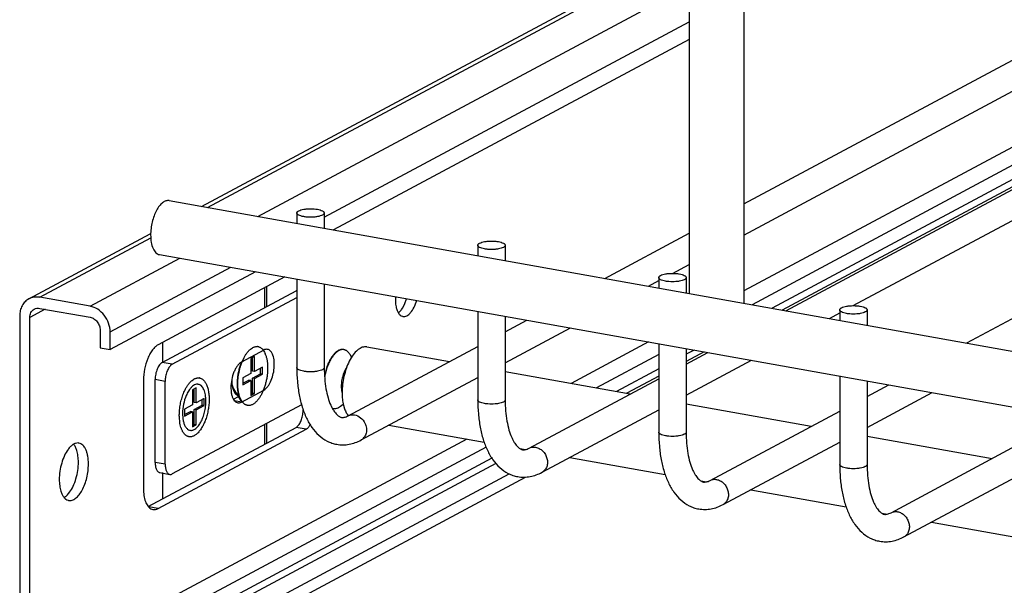
# Model space of a CAD drawing. Units: inches. Extents: x 0 to 17, y 0 to 11.
# Drawn here: x 3.8 to 4.6, y 6.9 to 7.4 of the extents above; entities that cross this region are included whole.
import ezdxf

# ---------------------------------------------------------------- set-up
doc = ezdxf.new("R2010")
doc.units = ezdxf.units.IN
doc.header["$LTSCALE"] = 0.935
doc.header["$MEASUREMENT"] = 0
doc.layers.get('0').update_dxf_attribs({"linetype": 'CONTINUOUS'})
doc.layers.add('02___PRT_ALL_AXES', color=7, linetype='CONTINUOUS')
doc.layers.add('PIPE', color=7, linetype='CONTINUOUS')

msp = doc.modelspace()

# ---------------------------------------------------------------- linework, layer by layer
at = {"color": 7, "linetype": 'Continuous'}
for p, q in [((4.42081, 7.2193), (4.92007, 7.48652)), ((4.42081, 7.19253), (4.9444, 7.47277)), ((3.95357, 7.21715), (4.37361, 7.44197)), ((3.95871, 7.21624), (4.37361, 7.43831)), ((4.45688, 7.12736), (5.00973, 7.42326)), ((4.00201, 7.20851), (4.37361, 7.40741)), ((4.51504, 7.13172), (5.02734, 7.40592)), ((4.05925, 7.20777), (4.37361, 7.37603)), ((4.37361, 7.36081), (4.06731, 7.19686)), ((4.81218, 7.35397), (4.42081, 7.14449)), ((4.83417, 7.35004), (4.42781, 7.13255)), ((4.85148, 7.34695), (4.44512, 7.12946)), ((4.61277, 7.09955), (5.07526, 7.34709)), ((4.86014, 7.34541), (4.45378, 7.12791)), ((4.03565, 7.21151), (4.03565, 7.20251)), ((4.05925, 7.21151), (4.05925, 7.1983)), ((3.80478, 7.13751), (3.90925, 7.19343)), ((4.301, 7.15517), (4.37361, 7.19404)), ((3.81422, 7.1389), (3.9098, 7.19006)), ((4.19154, 7.1837), (4.19154, 7.1747)), ((4.21514, 7.1837), (4.21514, 7.17049)), ((3.85752, 7.13118), (3.93483, 7.17255)), ((3.87484, 7.10907), (3.9788, 7.16471)), ((4.00012, 7.1609), (3.87484, 7.09385)), ((4.35916, 7.15953), (4.37361, 7.16727)), ((4.03565, 7.15457), (4.03565, 7.07836)), ((4.33851, 7.14848), (4.34742, 7.15325)), ((4.34742, 7.15589), (4.34742, 7.14689)), ((4.37102, 7.15589), (4.37102, 7.14268)), ((4.0078, 7.14703), (4.0078, 7.13)), ((4.00941, 7.14789), (4.00941, 7.13086)), ((4.05925, 7.15035), (4.05925, 7.07836)), ((3.85752, 7.13118), (3.81422, 7.1389)), ((3.81889, 7.12856), (3.80556, 7.12143)), ((3.81422, 7.12939), (3.85752, 7.12167)), ((4.19154, 7.12675), (4.19154, 7.05055)), ((4.49439, 7.12067), (4.50331, 7.12544)), ((4.50331, 7.12807), (4.50331, 7.11908)), ((4.52691, 7.12807), (4.52691, 7.11487)), ((3.7969, 7.12297), (3.7969, 6.81673)), ((3.80556, 6.81519), (3.80556, 7.12143)), ((4.21514, 7.12254), (4.21514, 7.05055)), ((4.21514, 7.10921), (4.23381, 7.11921)), ((3.86618, 7.11061), (3.86618, 7.09539)), ((3.87484, 7.09385), (3.87484, 7.10907)), ((4.21514, 7.08245), (4.27132, 7.11252)), ((3.9198, 7.09992), (3.9198, 7.08285)), ((4.33864, 7.10051), (4.27186, 7.06476)), ((3.86618, 7.09539), (3.87484, 7.09385)), ((4.07989, 7.03682), (4.19154, 7.09658)), ((4.34742, 7.09894), (4.34742, 7.02274)), ((4.37102, 7.09473), (4.37102, 7.02274)), ((4.37794, 7.0935), (4.37102, 7.0898)), ((4.3866, 7.09195), (4.37102, 7.08362)), ((4.37102, 7.0814), (4.3897, 7.0914)), ((3.99923, 7.08801), (3.99608, 7.08633)), ((3.99608, 7.08633), (3.99608, 7.07328)), ((3.9975, 7.07527), (3.9975, 7.08709)), ((3.99923, 7.07496), (3.99923, 7.08801)), ((4.34742, 7.08952), (4.29384, 7.06084)), ((4.37102, 7.05464), (4.42721, 7.08471)), ((3.99923, 7.07496), (3.9975, 7.07527)), ((4.00609, 7.07864), (3.99923, 7.07496)), ((4.00436, 7.07295), (4.00436, 7.07771)), ((4.00609, 7.07264), (4.00609, 7.07864)), ((4.34742, 7.07717), (4.31115, 7.05775)), ((3.99608, 7.07328), (3.98922, 7.06961)), ((3.98922, 7.06961), (3.98922, 7.06361)), ((3.98922, 7.06485), (3.99435, 7.0676)), ((3.98922, 7.06361), (3.99608, 7.06729)), ((3.99608, 7.06729), (3.99435, 7.0676)), ((3.99608, 7.06729), (3.99608, 7.05424)), ((3.9975, 7.06928), (4.00436, 7.07295)), ((3.9975, 7.05623), (3.9975, 7.06928)), ((3.99923, 7.06897), (3.9975, 7.06928)), ((3.99923, 7.06897), (4.00609, 7.07264)), ((3.99923, 7.05592), (3.99923, 7.06897)), ((4.00609, 7.07264), (4.00436, 7.07295)), ((4.09102, 7.01602), (4.19154, 7.06982)), ((4.23577, 7.00901), (4.34742, 7.06877)), ((4.34742, 7.07098), (4.31982, 7.05621)), ((4.50331, 7.07113), (4.50331, 6.99493)), ((4.52691, 7.06692), (4.52691, 6.99493)), ((3.94883, 7.06104), (3.94568, 7.05935)), ((3.94568, 7.05935), (3.94568, 7.0463)), ((3.9471, 7.0483), (3.9471, 7.06011)), ((3.94883, 7.04799), (3.94883, 7.06104)), ((4.52691, 7.05359), (4.54558, 7.06359)), ((3.95569, 7.05166), (3.94883, 7.04799)), ((3.95396, 7.04598), (3.95396, 7.05073)), ((3.95569, 7.04567), (3.95569, 7.05166)), ((3.99608, 7.05547), (3.9975, 7.05623)), ((3.99608, 7.05424), (3.99923, 7.05592)), ((3.99923, 7.05592), (3.9975, 7.05623)), ((4.52691, 7.02682), (4.58309, 7.0569)), ((3.94568, 7.0463), (3.93882, 7.04263)), ((3.93882, 7.04263), (3.93882, 7.03664)), ((3.93882, 7.03787), (3.94395, 7.04062)), ((3.93882, 7.03664), (3.94568, 7.04031)), ((3.94568, 7.04031), (3.94395, 7.04062)), ((3.94568, 7.04031), (3.94568, 7.02726)), ((3.94883, 7.04799), (3.9471, 7.0483)), ((3.9471, 7.04231), (3.95396, 7.04598)), ((3.9471, 7.02926), (3.9471, 7.04231)), ((3.94883, 7.042), (3.9471, 7.04231)), ((3.94883, 7.042), (3.95569, 7.04567)), ((3.94883, 7.02895), (3.94883, 7.042)), ((3.95569, 7.04567), (3.95396, 7.04598)), ((4.24691, 6.9882), (4.34742, 7.042)), ((4.39165, 6.9812), (4.50331, 7.04096)), ((3.94568, 7.0285), (3.9471, 7.02926)), ((3.94568, 7.02726), (3.94883, 7.02895)), ((3.94883, 7.02895), (3.9471, 7.02926)), ((4.0078, 7.02928), (4.0078, 7.01226)), ((4.00941, 7.03015), (4.00941, 7.01312)), ((4.18218, 7.01677), (3.80556, 6.81519)), ((4.19865, 7.00989), (3.81422, 6.80413)), ((4.2298, 7.00803), (4.22948, 7.00786)), ((4.40279, 6.96039), (4.50331, 7.01419)), ((4.54754, 6.95339), (4.65919, 7.01315)), ((4.20376, 7.00027), (3.86618, 6.81959)), ((4.20708, 6.99587), (3.87484, 6.81804)), ((3.86696, 6.78828), (4.23276, 6.98407)), ((3.87484, 6.80283), (4.21865, 6.98685)), ((3.9198, 6.9879), (3.9198, 6.96516)), ((4.55868, 6.93258), (4.65919, 6.98638))]:
    msp.add_line(p, q, dxfattribs=at)
for points, knots in [([(5.07098, 7.35282), (5.05581, 7.37446), (5.02207, 7.4147), (4.96253, 7.46413), (4.90729, 7.49443), (4.86157, 7.51085), (4.82734, 7.5191), (4.79319, 7.52335), (4.75951, 7.52355), (4.72668, 7.51972), (4.69504, 7.51193), (4.66492, 7.50026), (4.63664, 7.48483), (4.6105, 7.4658), (4.59478, 7.45096), (4.58739, 7.44305)], [0, 0, 0, 0, 0.140546, 0.277517, 0.409362, 0.473152, 0.535426, 0.596241, 0.655725, 0.714086, 0.771592, 0.828562, 0.885378, 0.942439, 1, 1, 1, 1]), ([(4.03565, 7.21151), (4.03565, 7.21167), (4.03574, 7.21202), (4.03607, 7.2125), (4.03658, 7.21295), (4.03758, 7.21356), (4.03926, 7.21418), (4.04166, 7.21473), (4.04446, 7.21508), (4.04746, 7.2152), (4.05045, 7.21507), (4.05242, 7.21483), (4.05335, 7.21467)], [0, 0, 0, 0, 0.025746, 0.055207, 0.09066, 0.133211, 0.240257, 0.373024, 0.524715, 0.686515, 0.848681, 1, 1, 1, 1]), ([(4.04155, 7.20835), (4.04073, 7.2085), (4.03926, 7.20884), (4.03758, 7.20946), (4.03658, 7.21007), (4.03606, 7.21052), (4.03573, 7.211), (4.03565, 7.21135), (4.03565, 7.21151)], [0, 0, 0, 0, 0.354589, 0.64276, 0.757149, 0.852209, 0.931064, 1, 1, 1, 1]), ([(4.05925, 7.21151), (4.05925, 7.21135), (4.05917, 7.211), (4.05884, 7.21052), (4.05833, 7.21007), (4.05733, 7.20946), (4.05565, 7.20884), (4.05324, 7.20828), (4.05045, 7.20794), (4.04745, 7.20782), (4.04446, 7.20794), (4.04249, 7.20818), (4.04155, 7.20835)], [0, 0, 0, 0, 0.025746, 0.055207, 0.09066, 0.133211, 0.240257, 0.373024, 0.524715, 0.686515, 0.848681, 1, 1, 1, 1]), ([(4.05335, 7.21467), (4.05417, 7.21452), (4.05565, 7.21418), (4.05733, 7.21356), (4.05833, 7.21295), (4.05885, 7.2125), (4.05917, 7.21202), (4.05925, 7.21167), (4.05925, 7.21151)], [0, 0, 0, 0, 0.354589, 0.64276, 0.757149, 0.852209, 0.931064, 1, 1, 1, 1]), ([(4.19154, 7.1837), (4.19154, 7.18386), (4.19162, 7.18421), (4.19195, 7.18469), (4.19246, 7.18514), (4.19346, 7.18575), (4.19514, 7.18637), (4.19755, 7.18692), (4.20034, 7.18726), (4.20334, 7.18739), (4.20634, 7.18726), (4.2083, 7.18702), (4.20924, 7.18686)], [0, 0, 0, 0, 0.025746, 0.055207, 0.09066, 0.133211, 0.240257, 0.373024, 0.524715, 0.686515, 0.848681, 1, 1, 1, 1]), ([(4.20924, 7.18686), (4.21006, 7.18671), (4.21153, 7.18637), (4.21321, 7.18575), (4.21422, 7.18514), (4.21473, 7.18469), (4.21506, 7.18421), (4.21514, 7.18386), (4.21514, 7.1837)], [0, 0, 0, 0, 0.354589, 0.64276, 0.757149, 0.852209, 0.931064, 1, 1, 1, 1]), ([(4.19744, 7.18054), (4.19662, 7.18069), (4.19514, 7.18102), (4.19346, 7.18165), (4.19246, 7.18226), (4.19195, 7.18271), (4.19162, 7.18319), (4.19154, 7.18354), (4.19154, 7.1837)], [0, 0, 0, 0, 0.354589, 0.64276, 0.757149, 0.852209, 0.931064, 1, 1, 1, 1]), ([(4.21514, 7.1837), (4.21514, 7.18354), (4.21506, 7.18319), (4.21473, 7.18271), (4.21422, 7.18226), (4.21322, 7.18165), (4.21154, 7.18102), (4.20913, 7.18047), (4.20633, 7.18013), (4.20334, 7.18001), (4.20034, 7.18013), (4.19838, 7.18037), (4.19744, 7.18054)], [0, 0, 0, 0, 0.025746, 0.055207, 0.09066, 0.133211, 0.240257, 0.373024, 0.524715, 0.686515, 0.848681, 1, 1, 1, 1]), ([(4.34742, 7.15589), (4.34742, 7.15605), (4.34751, 7.1564), (4.34783, 7.15688), (4.34835, 7.15733), (4.34935, 7.15793), (4.35102, 7.15856), (4.35343, 7.15911), (4.35623, 7.15945), (4.35923, 7.15957), (4.36222, 7.15945), (4.36418, 7.15921), (4.36512, 7.15904)], [0, 0, 0, 0, 0.025746, 0.055207, 0.09066, 0.133211, 0.240257, 0.373024, 0.524715, 0.686515, 0.848681, 1, 1, 1, 1]), ([(4.36512, 7.15904), (4.36594, 7.1589), (4.36742, 7.15856), (4.3691, 7.15793), (4.3701, 7.15733), (4.37061, 7.15688), (4.37094, 7.1564), (4.37102, 7.15605), (4.37102, 7.15589)], [0, 0, 0, 0, 0.354589, 0.64276, 0.757149, 0.852209, 0.931064, 1, 1, 1, 1]), ([(4.35332, 7.15273), (4.3525, 7.15287), (4.35103, 7.15321), (4.34935, 7.15384), (4.34834, 7.15445), (4.34783, 7.1549), (4.3475, 7.15537), (4.34742, 7.15572), (4.34742, 7.15589)], [0, 0, 0, 0, 0.354589, 0.64276, 0.757149, 0.852209, 0.931064, 1, 1, 1, 1]), ([(4.37102, 7.15589), (4.37102, 7.15572), (4.37094, 7.15537), (4.37061, 7.1549), (4.3701, 7.15445), (4.3691, 7.15384), (4.36742, 7.15321), (4.36501, 7.15266), (4.36222, 7.15232), (4.35922, 7.1522), (4.35623, 7.15232), (4.35426, 7.15256), (4.35332, 7.15273)], [0, 0, 0, 0, 0.025746, 0.055207, 0.09066, 0.133211, 0.240257, 0.373024, 0.524715, 0.686515, 0.848681, 1, 1, 1, 1]), ([(3.80478, 7.13751), (3.80358, 7.13687), (3.80132, 7.13518), (3.79879, 7.13171), (3.79723, 7.12753), (3.7969, 7.12451), (3.7969, 7.12297)], [0, 0, 0, 0, 0.236585, 0.479574, 0.733692, 1, 1, 1, 1]), ([(3.81422, 7.1389), (3.8126, 7.13919), (3.80932, 7.13928), (3.80618, 7.13826), (3.80478, 7.13751)], [0, 0, 0, 0, 0.508696, 1, 1, 1, 1]), ([(3.80556, 7.12143), (3.80556, 7.12292), (3.80605, 7.12518), (3.80777, 7.12753), (3.8089, 7.12838), (3.8095, 7.1287)], [0, 0, 0, 0, 0.51857, 0.762561, 1, 1, 1, 1]), ([(3.8095, 7.1287), (3.8102, 7.12907), (3.81177, 7.12958), (3.81341, 7.12954), (3.81422, 7.12939)], [0, 0, 0, 0, 0.491691, 1, 1, 1, 1]), ([(3.87484, 7.10907), (3.87484, 7.11161), (3.8739, 7.11678), (3.87014, 7.12362), (3.86454, 7.12883), (3.85986, 7.13076), (3.85752, 7.13118)], [0, 0, 0, 0, 0.252905, 0.511527, 0.763601, 1, 1, 1, 1]), ([(4.50331, 7.12807), (4.50331, 7.12824), (4.50339, 7.12859), (4.50372, 7.12906), (4.50423, 7.12951), (4.50523, 7.13012), (4.50691, 7.13075), (4.50932, 7.1313), (4.51211, 7.13164), (4.51511, 7.13176), (4.51811, 7.13164), (4.52007, 7.1314), (4.52101, 7.13123)], [0, 0, 0, 0, 0.025746, 0.055207, 0.09066, 0.133211, 0.240257, 0.373024, 0.524715, 0.686515, 0.848681, 1, 1, 1, 1]), ([(4.50921, 7.12492), (4.50839, 7.12506), (4.50691, 7.1254), (4.50523, 7.12603), (4.50423, 7.12663), (4.50372, 7.12708), (4.50339, 7.12756), (4.50331, 7.12791), (4.50331, 7.12807)], [0, 0, 0, 0, 0.354589, 0.64276, 0.757149, 0.852209, 0.931064, 1, 1, 1, 1]), ([(4.52691, 7.12807), (4.52691, 7.12791), (4.52682, 7.12756), (4.5265, 7.12708), (4.52598, 7.12663), (4.52499, 7.12603), (4.52331, 7.1254), (4.5209, 7.12485), (4.5181, 7.12451), (4.51511, 7.12439), (4.51211, 7.12451), (4.51015, 7.12475), (4.50921, 7.12492)], [0, 0, 0, 0, 0.025746, 0.055207, 0.09066, 0.133211, 0.240257, 0.373024, 0.524715, 0.686515, 0.848681, 1, 1, 1, 1]), ([(4.52101, 7.13123), (4.52183, 7.13109), (4.5233, 7.13075), (4.52498, 7.13012), (4.52599, 7.12951), (4.5265, 7.12906), (4.52683, 7.12859), (4.52691, 7.12824), (4.52691, 7.12807)], [0, 0, 0, 0, 0.354589, 0.64276, 0.757149, 0.852209, 0.931064, 1, 1, 1, 1]), ([(3.85752, 7.12167), (3.85869, 7.12146), (3.86103, 7.12049), (3.86383, 7.11789), (3.86571, 7.11447), (3.86618, 7.11188), (3.86618, 7.11061)], [0, 0, 0, 0, 0.236364, 0.48849, 0.747147, 1, 1, 1, 1]), ([(4.03565, 7.07836), (4.03565, 7.07433), (4.03598, 7.06644), (4.03748, 7.05504), (4.04002, 7.04451), (4.04362, 7.03503), (4.04833, 7.02672), (4.05432, 7.01982), (4.06041, 7.0155), (4.0658, 7.01324), (4.06863, 7.01253), (4.07006, 7.01228)], [0, 0, 0, 0, 0.150505, 0.293881, 0.428208, 0.553562, 0.670989, 0.782837, 0.891727, 0.945811, 1, 1, 1, 1]), ([(4.04155, 7.0752), (4.04073, 7.07535), (4.03926, 7.07569), (4.03758, 7.07631), (4.03658, 7.07692), (4.03606, 7.07737), (4.03573, 7.07785), (4.03565, 7.0782), (4.03565, 7.07836)], [0, 0, 0, 0, 0.354589, 0.64276, 0.757149, 0.852209, 0.931064, 1, 1, 1, 1]), ([(4.05925, 7.07836), (4.05925, 7.0782), (4.05917, 7.07785), (4.05884, 7.07737), (4.05833, 7.07692), (4.05733, 7.07631), (4.05565, 7.07569), (4.05324, 7.07514), (4.05045, 7.07479), (4.04745, 7.07467), (4.04446, 7.0748), (4.04249, 7.07504), (4.04155, 7.0752)], [0, 0, 0, 0, 0.025746, 0.055207, 0.09066, 0.133211, 0.240257, 0.373024, 0.524715, 0.686515, 0.848681, 1, 1, 1, 1]), ([(4.05925, 7.07836), (4.05925, 7.0752), (4.05948, 7.06909), (4.06055, 7.06041), (4.06228, 7.05272), (4.06424, 7.04713), (4.06605, 7.0434), (4.06738, 7.04115), (4.06873, 7.03933), (4.07003, 7.03793), (4.07122, 7.03689), (4.07226, 7.03615), (4.07319, 7.03565), (4.0738, 7.03549), (4.07409, 7.03545)], [0, 0, 0, 0, 0.199721, 0.385133, 0.55182, 0.695962, 0.758321, 0.813382, 0.860771, 0.900852, 0.933985, 0.96034, 0.981361, 1, 1, 1, 1]), ([(4.19154, 7.05055), (4.19154, 7.04651), (4.19186, 7.03863), (4.19336, 7.02723), (4.1959, 7.0167), (4.1995, 7.00722), (4.20422, 6.99891), (4.2102, 6.99201), (4.2163, 6.98769), (4.22168, 6.98543), (4.22451, 6.98472), (4.22594, 6.98447)], [0, 0, 0, 0, 0.150505, 0.293881, 0.428208, 0.553562, 0.670989, 0.782837, 0.891727, 0.945811, 1, 1, 1, 1]), ([(4.19744, 7.04739), (4.19662, 7.04754), (4.19514, 7.04788), (4.19346, 7.0485), (4.19246, 7.04911), (4.19195, 7.04956), (4.19162, 7.05004), (4.19154, 7.05039), (4.19154, 7.05055)], [0, 0, 0, 0, 0.354589, 0.64276, 0.757149, 0.852209, 0.931064, 1, 1, 1, 1]), ([(4.21514, 7.05055), (4.21514, 7.05039), (4.21506, 7.05004), (4.21473, 7.04956), (4.21422, 7.04911), (4.21322, 7.0485), (4.21154, 7.04788), (4.20913, 7.04733), (4.20633, 7.04698), (4.20334, 7.04686), (4.20034, 7.04698), (4.19838, 7.04722), (4.19744, 7.04739)], [0, 0, 0, 0, 0.025746, 0.055207, 0.09066, 0.133211, 0.240257, 0.373024, 0.524715, 0.686515, 0.848681, 1, 1, 1, 1]), ([(4.21514, 7.05055), (4.21514, 7.04739), (4.21537, 7.04128), (4.21644, 7.0326), (4.21816, 7.02491), (4.22013, 7.01932), (4.22193, 7.01559), (4.22327, 7.01334), (4.22461, 7.01152), (4.22591, 7.01011), (4.22711, 7.00908), (4.22814, 7.00833), (4.22907, 7.00784), (4.22969, 7.00768), (4.22998, 7.00764)], [0, 0, 0, 0, 0.199721, 0.385133, 0.55182, 0.695962, 0.758321, 0.813382, 0.860771, 0.900852, 0.933985, 0.96034, 0.981361, 1, 1, 1, 1]), ([(4.07409, 7.03545), (4.07446, 7.0354), (4.07528, 7.03539), (4.07663, 7.03557), (4.07822, 7.03602), (4.07931, 7.03651), (4.07989, 7.03682)], [0, 0, 0, 0, 0.182897, 0.405191, 0.67532, 1, 1, 1, 1]), ([(4.07989, 7.03682), (4.08071, 7.03727), (4.08257, 7.03786), (4.0845, 7.03781), (4.08545, 7.03764)], [0, 0, 0, 0, 0.492773, 1, 1, 1, 1]), ([(4.08545, 7.03764), (4.08731, 7.03731), (4.09098, 7.03548), (4.09343, 7.03227), (4.0943, 7.03045)], [0, 0, 0, 0, 0.482331, 1, 1, 1, 1]), ([(4.0943, 7.03045), (4.09494, 7.02913), (4.09579, 7.02633), (4.09566, 7.02207), (4.09408, 7.01835), (4.09211, 7.0166), (4.09102, 7.01602)], [0, 0, 0, 0, 0.271926, 0.530916, 0.772017, 1, 1, 1, 1]), ([(4.07006, 7.01228), (4.07182, 7.01197), (4.07541, 7.01166), (4.08263, 7.01234), (4.08781, 7.0143), (4.09102, 7.01602)], [0, 0, 0, 0, 0.248492, 0.495831, 1, 1, 1, 1]), ([(4.34742, 7.02274), (4.34742, 7.0187), (4.34775, 7.01082), (4.34925, 6.99942), (4.35179, 6.98889), (4.35539, 6.97941), (4.3601, 6.97109), (4.36609, 6.9642), (4.37218, 6.95988), (4.37757, 6.95762), (4.3804, 6.95691), (4.38183, 6.95666)], [0, 0, 0, 0, 0.150505, 0.293881, 0.428208, 0.553562, 0.670989, 0.782837, 0.891727, 0.945811, 1, 1, 1, 1]), ([(4.35332, 7.01958), (4.3525, 7.01973), (4.35103, 7.02007), (4.34935, 7.02069), (4.34834, 7.0213), (4.34783, 7.02175), (4.3475, 7.02223), (4.34742, 7.02258), (4.34742, 7.02274)], [0, 0, 0, 0, 0.354589, 0.64276, 0.757149, 0.852209, 0.931064, 1, 1, 1, 1]), ([(4.37102, 7.02274), (4.37102, 7.02258), (4.37094, 7.02223), (4.37061, 7.02175), (4.3701, 7.0213), (4.3691, 7.02069), (4.36742, 7.02006), (4.36501, 7.01951), (4.36222, 7.01917), (4.35922, 7.01905), (4.35623, 7.01917), (4.35426, 7.01941), (4.35332, 7.01958)], [0, 0, 0, 0, 0.025746, 0.055207, 0.09066, 0.133211, 0.240257, 0.373024, 0.524715, 0.686515, 0.848681, 1, 1, 1, 1]), ([(4.37102, 7.02274), (4.37102, 7.01957), (4.37125, 7.01347), (4.37232, 7.00478), (4.37405, 6.9971), (4.37601, 6.99151), (4.37782, 6.98777), (4.37915, 6.98552), (4.3805, 6.98371), (4.3818, 6.9823), (4.38299, 6.98127), (4.38403, 6.98052), (4.38496, 6.98003), (4.38557, 6.97987), (4.38586, 6.97982)], [0, 0, 0, 0, 0.199721, 0.385133, 0.55182, 0.695962, 0.758321, 0.813382, 0.860771, 0.900852, 0.933985, 0.96034, 0.981361, 1, 1, 1, 1]), ([(4.22998, 7.00764), (4.23034, 7.00758), (4.23116, 7.00758), (4.23251, 7.00775), (4.2341, 7.00821), (4.23519, 7.0087), (4.23577, 7.00901)], [0, 0, 0, 0, 0.182897, 0.405191, 0.67532, 1, 1, 1, 1]), ([(4.23577, 7.00901), (4.2366, 7.00945), (4.23845, 7.01005), (4.24039, 7.01), (4.24134, 7.00983)], [0, 0, 0, 0, 0.492773, 1, 1, 1, 1]), ([(4.24134, 7.00983), (4.24246, 7.00963), (4.2447, 7.0088), (4.2471, 7.00698), (4.24872, 7.00512), (4.2501, 7.00303), (4.25128, 7.00012), (4.25173, 6.99648), (4.25112, 6.99302), (4.24951, 6.99009), (4.24782, 6.98869), (4.24691, 6.9882)], [0, 0, 0, 0, 0.12168, 0.251011, 0.317635, 0.384862, 0.518824, 0.649073, 0.772548, 0.888641, 1, 1, 1, 1]), ([(4.50331, 6.99493), (4.50331, 6.99089), (4.50363, 6.98301), (4.50513, 6.97161), (4.50767, 6.96108), (4.51127, 6.9516), (4.51599, 6.94328), (4.52197, 6.93638), (4.52807, 6.93207), (4.53345, 6.92981), (4.53628, 6.9291), (4.53771, 6.92885)], [0, 0, 0, 0, 0.150505, 0.293881, 0.428208, 0.553562, 0.670989, 0.782837, 0.891727, 0.945811, 1, 1, 1, 1]), ([(4.50921, 6.99177), (4.50839, 6.99191), (4.50691, 6.99225), (4.50523, 6.99288), (4.50423, 6.99349), (4.50372, 6.99394), (4.50339, 6.99441), (4.50331, 6.99476), (4.50331, 6.99493)], [0, 0, 0, 0, 0.354589, 0.64276, 0.757149, 0.852209, 0.931064, 1, 1, 1, 1]), ([(4.52691, 6.99493), (4.52691, 6.99476), (4.52682, 6.99441), (4.5265, 6.99394), (4.52598, 6.99349), (4.52499, 6.99288), (4.52331, 6.99225), (4.5209, 6.9917), (4.5181, 6.99136), (4.51511, 6.99124), (4.51211, 6.99136), (4.51015, 6.9916), (4.50921, 6.99177)], [0, 0, 0, 0, 0.025746, 0.055207, 0.09066, 0.133211, 0.240257, 0.373024, 0.524715, 0.686515, 0.848681, 1, 1, 1, 1]), ([(4.52691, 6.99493), (4.52691, 6.99176), (4.52714, 6.98566), (4.52821, 6.97697), (4.52993, 6.96929), (4.5319, 6.96369), (4.5337, 6.95996), (4.53503, 6.95771), (4.53638, 6.9559), (4.53768, 6.95449), (4.53888, 6.95345), (4.53991, 6.95271), (4.54084, 6.95222), (4.54146, 6.95206), (4.54175, 6.95201)], [0, 0, 0, 0, 0.199721, 0.385133, 0.55182, 0.695962, 0.758321, 0.813382, 0.860771, 0.900852, 0.933985, 0.96034, 0.981361, 1, 1, 1, 1]), ([(4.22594, 6.98447), (4.22771, 6.98416), (4.2313, 6.98385), (4.23851, 6.98453), (4.2437, 6.98649), (4.24691, 6.9882)], [0, 0, 0, 0, 0.248492, 0.495831, 1, 1, 1, 1]), ([(4.38586, 6.97982), (4.38623, 6.97977), (4.38705, 6.97977), (4.3884, 6.97994), (4.38999, 6.98039), (4.39108, 6.98089), (4.39165, 6.9812)], [0, 0, 0, 0, 0.182897, 0.405191, 0.67532, 1, 1, 1, 1]), ([(4.39165, 6.9812), (4.39248, 6.98164), (4.39434, 6.98223), (4.39627, 6.98219), (4.39722, 6.98202)], [0, 0, 0, 0, 0.492773, 1, 1, 1, 1]), ([(4.39722, 6.98202), (4.39834, 6.98182), (4.40059, 6.98099), (4.40298, 6.97917), (4.4046, 6.97731), (4.40599, 6.97522), (4.40717, 6.97231), (4.40762, 6.96867), (4.40701, 6.96521), (4.4054, 6.96228), (4.40371, 6.96088), (4.40279, 6.96039)], [0, 0, 0, 0, 0.12168, 0.251011, 0.317635, 0.384862, 0.518824, 0.649073, 0.772548, 0.888641, 1, 1, 1, 1]), ([(4.38183, 6.95666), (4.38359, 6.95635), (4.38718, 6.95604), (4.3944, 6.95672), (4.39958, 6.95868), (4.40279, 6.96039)], [0, 0, 0, 0, 0.248492, 0.495831, 1, 1, 1, 1]), ([(4.54175, 6.95201), (4.54211, 6.95196), (4.54293, 6.95195), (4.54428, 6.95213), (4.54587, 6.95258), (4.54696, 6.95308), (4.54754, 6.95339)], [0, 0, 0, 0, 0.182897, 0.405191, 0.67532, 1, 1, 1, 1]), ([(4.54754, 6.95339), (4.54837, 6.95383), (4.55022, 6.95442), (4.55216, 6.95438), (4.55311, 6.95421)], [0, 0, 0, 0, 0.492773, 1, 1, 1, 1]), ([(4.55311, 6.95421), (4.55423, 6.95401), (4.55647, 6.95318), (4.55887, 6.95136), (4.56049, 6.9495), (4.56187, 6.94741), (4.56305, 6.9445), (4.5635, 6.94086), (4.56289, 6.9374), (4.56128, 6.93447), (4.55959, 6.93307), (4.55868, 6.93258)], [0, 0, 0, 0, 0.12168, 0.251011, 0.317635, 0.384862, 0.518824, 0.649073, 0.772548, 0.888641, 1, 1, 1, 1]), ([(4.53771, 6.92885), (4.53948, 6.92853), (4.54307, 6.92822), (4.55028, 6.92891), (4.55547, 6.93086), (4.55868, 6.93258)], [0, 0, 0, 0, 0.248492, 0.495831, 1, 1, 1, 1])]:
    msp.add_open_spline(points, degree=3, knots=knots, dxfattribs=at)
at = {"layer": '02___PRT_ALL_AXES', "color": 7, "linetype": 'Continuous'}
for p, q in [((3.92565, 7.22214), (5.701, 6.90539)), ((3.91736, 7.17567), (5.69271, 6.85893)), ((4.02533, 7.15641), (3.91606, 7.09792)), ((3.9197, 7.08285), (4.03495, 7.14453)), ((4.03565, 7.14441), (4.03495, 7.14453)), ((3.92836, 7.0813), (4.03565, 7.13873)), ((4.12692, 7.12994), (4.1288, 7.13361)), ((4.1288, 7.13361), (4.13026, 7.13768)), ((4.12588, 7.12839), (4.12692, 7.12994)), ((4.00721, 7.09345), (3.98791, 7.08312)), ((3.99582, 7.09433), (3.99583, 7.09434)), ((3.99582, 7.09433), (3.99583, 7.09434)), ((3.99583, 7.09434), (3.99744, 7.09545)), ((4.00184, 7.09647), (4.00186, 7.09647)), ((4.00184, 7.09647), (4.00186, 7.09647)), ((4.00607, 7.0941), (4.00678, 7.09323)), ((4.07588, 7.09383), (4.07586, 7.09383)), ((4.07588, 7.09383), (4.07586, 7.09383)), ((4.09593, 7.09615), (4.16703, 7.08347)), ((3.92836, 7.0813), (3.9197, 7.08285)), ((3.98719, 7.0797), (3.98854, 7.08346)), ((3.98854, 7.08346), (3.99021, 7.08705)), ((4.08132, 7.08981), (4.08284, 7.08733)), ((3.92836, 7.0813), (3.92754, 7.08076)), ((4.21514, 7.07488), (4.32292, 7.05565)), ((3.90356, 7.06746), (3.90356, 6.97406)), ((3.9136, 6.99665), (3.9136, 7.06798)), ((3.92226, 7.06643), (3.9136, 7.06798)), ((3.92226, 6.9951), (3.92226, 7.06643)), ((3.94542, 7.06736), (3.94543, 7.06736)), ((3.94542, 7.06736), (3.94543, 7.06736)), ((3.94543, 7.06736), (3.94704, 7.06847)), ((3.95144, 7.0695), (3.95146, 7.0695)), ((3.95144, 7.0695), (3.95146, 7.0695)), ((3.94223, 7.05801), (3.94126, 7.05628)), ((3.94327, 7.05956), (3.94223, 7.05801)), ((3.98027, 7.06112), (3.98128, 7.05816)), ((3.98128, 7.05816), (3.98232, 7.05638)), ((3.9827, 7.05795), (3.9813, 7.0582)), ((3.98769, 7.04986), (3.98142, 7.06004)), ((3.98791, 7.04869), (4.00721, 7.05902)), ((3.98099, 7.05117), (3.98542, 7.05354)), ((3.98791, 7.04869), (3.98201, 7.04974)), ((3.98791, 7.04998), (3.98685, 7.05212)), ((3.98879, 7.04869), (3.98791, 7.04998)), ((4.03976, 7.04639), (3.92836, 6.98677)), ((4.041, 7.04013), (4.04104, 7.04215)), ((4.07168, 7.04404), (4.07335, 7.04514)), ((4.07335, 7.04514), (4.07564, 7.04694)), ((4.07585, 7.04589), (4.07675, 7.04288)), ((4.37102, 7.04707), (4.4788, 7.02784)), ((3.93477, 7.0317), (3.93447, 7.03498)), ((3.93721, 7.03877), (3.93748, 7.03447)), ((3.93748, 7.03447), (3.93781, 7.03256)), ((3.90766, 6.95866), (4.03495, 7.02679)), ((3.91606, 6.95698), (4.04361, 7.02525)), ((4.04361, 7.02525), (4.03495, 7.02679)), ((4.11487, 7.02878), (4.19699, 7.01413)), ((4.52691, 7.01926), (4.63469, 7.00003)), ((4.22775, 7.00864), (4.23256, 7.00778)), ((4.27075, 7.00097), (4.35288, 6.98631)), ((3.92226, 6.9951), (3.9136, 6.99665)), ((3.91756, 6.9879), (3.92622, 6.98636)), ((4.38363, 6.98083), (4.38845, 6.97997)), ((4.42664, 6.97316), (4.50876, 6.9585)), ((3.91606, 6.95698), (3.90787, 6.95844)), ((3.9098, 6.95682), (3.91167, 6.95614)), ((4.53952, 6.95302), (4.54433, 6.95216)), ((4.58252, 6.94534), (4.66465, 6.93069))]:
    msp.add_line(p, q, dxfattribs=at)
for centre, radius, start, end in [((4.15894, 7.13684), 0.03843, 176.17006, 179.94143), ((4.12783, 7.12698), 0.00459, 254.04347, 259.88474), ((4.00241, 7.08668), 0.01008, 118.16498, 119.60223), ((4.00115, 7.09069), 0.00582, 79.8859, 82.98481), ((4.00115, 7.09067), 0.00584, 71.53535, 79.88011), ((4.0764, 7.0841), 0.01, 118.15978, 119.60847), ((4.07517, 7.08805), 0.00582, 79.88589, 82.98048), ((4.03253, 7.06553), 0.04783, 158.3018, 162.69785), ((3.98988, 7.08246), 0.0201, 19.88929, 22.40268), ((3.95201, 7.05971), 0.01008, 118.16498, 119.60223), ((3.95075, 7.06372), 0.00582, 79.8859, 82.98481), ((4.11206, 7.06129), 0.05357, 166.6853, 169.0098), ((4.11255, 7.06119), 0.05374, 166.68628, 170.39981), ((3.94998, 7.0594), 0.00461, 79.91197, 88.08398), ((4.00987, 7.06105), 0.03101, 179.98256, 184.03761), ((4.10159, 7.06251), 0.02764, 179.99733, 181.59542), ((3.96867, 7.04224), 0.03079, 152.88563, 156.87421), ((3.99417, 7.05157), 0.00583, 256.59472, 257.2496), ((3.99417, 7.05156), 0.00582, 257.24938, 259.88416), ((4.06822, 7.04903), 0.00594, 248.5417, 256.55767), ((4.06786, 7.04901), 0.00586, 252.28303, 259.86985), ((4.06819, 7.04892), 0.00583, 256.59439, 257.25393), ((4.06819, 7.04891), 0.00582, 257.25371, 259.88416), ((3.94453, 7.02888), 0.00459, 254.04347, 259.88474), ((3.94377, 7.02459), 0.00583, 256.59472, 257.2496), ((3.94377, 7.02458), 0.00582, 257.24938, 259.88416), ((3.84696, 7.00769), 0.00575, 79.91197, 88.08398), ((3.84016, 6.96957), 0.00573, 254.04347, 259.88474)]:
    msp.add_arc(centre, radius, start, end, dxfattribs=at)
for points, knots in [([(3.92565, 7.22214), (3.9252, 7.22222), (3.92426, 7.22226), (3.92228, 7.22186), (3.91975, 7.22038), (3.91704, 7.21752), (3.91458, 7.21364), (3.91251, 7.20896), (3.91093, 7.2037), (3.90994, 7.19819), (3.9097, 7.19444), (3.9097, 7.19259)], [0, 0, 0, 0, 0.037294, 0.076356, 0.16479, 0.27202, 0.398313, 0.540147, 0.692155, 0.847988, 1, 1, 1, 1]), ([(3.9097, 7.19259), (3.9097, 7.19045), (3.90999, 7.18647), (3.91125, 7.18184), (3.91282, 7.17893), (3.91414, 7.17731), (3.91565, 7.17618), (3.91679, 7.17577), (3.91736, 7.17567)], [0, 0, 0, 0, 0.323836, 0.600113, 0.71725, 0.820859, 0.913583, 1, 1, 1, 1]), ([(4.12051, 7.13688), (4.12051, 7.13633), (4.12056, 7.13425), (4.12079, 7.13217), (4.12111, 7.13066)], [0, 0, 0, 0, 0.262548, 1, 1, 1, 1]), ([(4.12703, 7.12247), (4.12756, 7.12238), (4.12872, 7.12238), (4.13043, 7.12299), (4.13212, 7.12412), (4.13443, 7.12643), (4.13693, 7.13044), (4.13833, 7.13412), (4.13892, 7.13614)], [0, 0, 0, 0, 0.08343, 0.174221, 0.277435, 0.395511, 0.675052, 1, 1, 1, 1]), ([(4.12111, 7.13066), (4.12133, 7.12964), (4.12187, 7.12775), (4.12308, 7.12529), (4.12463, 7.12348), (4.12593, 7.12276), (4.12657, 7.12258)], [0, 0, 0, 0, 0.309088, 0.57571, 0.802176, 1, 1, 1, 1]), ([(4.1231, 7.12547), (4.12335, 7.12565), (4.12438, 7.12652), (4.12527, 7.12755), (4.12588, 7.12839)], [0, 0, 0, 0, 0.230099, 1, 1, 1, 1]), ([(3.91606, 7.09792), (3.91517, 7.09745), (3.91342, 7.09613), (3.9111, 7.09348), (3.90897, 7.09012), (3.90642, 7.0847), (3.90422, 7.07709), (3.90356, 7.07068), (3.90356, 7.06746)], [0, 0, 0, 0, 0.08813, 0.191008, 0.30794, 0.436898, 0.716959, 1, 1, 1, 1]), ([(3.99021, 7.08705), (3.99061, 7.08781), (3.99144, 7.08925), (3.99261, 7.09093), (3.99358, 7.09213), (3.99431, 7.09295), (3.99505, 7.09368), (3.99557, 7.09413), (3.99582, 7.09433)], [0, 0, 0, 0, 0.278715, 0.53913, 0.662006, 0.779796, 0.892449, 1, 1, 1, 1]), ([(3.99766, 7.09557), (3.998, 7.09575), (3.99869, 7.09607), (3.99976, 7.09639), (4.00081, 7.09654), (4.0015, 7.09652), (4.00184, 7.09647)], [0, 0, 0, 0, 0.26914, 0.522966, 0.765018, 1, 1, 1, 1]), ([(4.003, 7.09622), (4.00328, 7.09612), (4.00384, 7.09589), (4.00463, 7.09541), (4.00538, 7.09482), (4.00585, 7.09435), (4.00607, 7.0941)], [0, 0, 0, 0, 0.235545, 0.478666, 0.732608, 1, 1, 1, 1]), ([(4.00678, 7.09323), (4.00711, 7.09277), (4.00773, 7.09176), (4.00823, 7.09069), (4.00847, 7.09013)], [0, 0, 0, 0, 0.479156, 1, 1, 1, 1]), ([(4.01039, 7.09405), (4.00987, 7.09415), (4.00875, 7.09412), (4.00771, 7.09372), (4.00721, 7.09345)], [0, 0, 0, 0, 0.477503, 1, 1, 1, 1]), ([(4.00721, 7.05902), (4.00777, 7.05932), (4.00889, 7.06014), (4.0104, 7.06174), (4.01181, 7.06377), (4.01356, 7.06707), (4.01521, 7.07181), (4.01627, 7.07782), (4.01633, 7.08363), (4.01552, 7.08805), (4.01429, 7.09088), (4.0132, 7.09246), (4.0119, 7.09358), (4.01088, 7.09397), (4.01039, 7.09405)], [0, 0, 0, 0, 0.047814, 0.102853, 0.164887, 0.23312, 0.383018, 0.53992, 0.689373, 0.818561, 0.873082, 0.920555, 0.96204, 1, 1, 1, 1]), ([(4.07135, 7.09298), (4.07095, 7.09277), (4.07016, 7.09227), (4.06902, 7.09137), (4.06791, 7.09028), (4.06682, 7.08902), (4.06577, 7.0876), (4.06476, 7.08603), (4.0638, 7.08433), (4.06322, 7.08313), (4.06293, 7.08251)], [0, 0, 0, 0, 0.098719, 0.204894, 0.318822, 0.440598, 0.570049, 0.706805, 0.850341, 1, 1, 1, 1]), ([(4.07146, 7.0928), (4.07107, 7.09258), (4.0703, 7.09207), (4.06919, 7.09116), (4.06811, 7.09008), (4.06705, 7.08884), (4.06602, 7.08744), (4.06504, 7.0859), (4.06411, 7.08423), (4.06354, 7.08305), (4.06326, 7.08245)], [0, 0, 0, 0, 0.099464, 0.206225, 0.320535, 0.442454, 0.571792, 0.708187, 0.851131, 1, 1, 1, 1]), ([(4.07586, 7.09384), (4.07568, 7.09387), (4.07532, 7.09392), (4.07457, 7.09395), (4.07362, 7.09385), (4.07246, 7.09352), (4.07172, 7.09318), (4.07135, 7.09298)], [0, 0, 0, 0, 0.11728, 0.235356, 0.476758, 0.730185, 1, 1, 1, 1]), ([(4.07586, 7.09383), (4.07552, 7.09387), (4.07483, 7.09389), (4.07378, 7.09375), (4.07271, 7.09343), (4.07202, 7.09311), (4.07168, 7.09292)], [0, 0, 0, 0, 0.234982, 0.477034, 0.73086, 1, 1, 1, 1]), ([(4.08132, 7.08981), (4.08115, 7.09008), (4.0808, 7.0906), (4.08023, 7.09133), (4.07962, 7.09196), (4.07899, 7.09251), (4.07833, 7.09297), (4.07764, 7.09334), (4.07693, 7.09362), (4.07644, 7.09374), (4.07619, 7.09378)], [0, 0, 0, 0, 0.144538, 0.282078, 0.413094, 0.538251, 0.658397, 0.774574, 0.887994, 1, 1, 1, 1]), ([(4.09593, 7.09615), (4.09531, 7.09626), (4.09398, 7.09631), (4.09198, 7.09587), (4.08996, 7.09493), (4.08717, 7.09295), (4.08388, 7.08926), (4.08179, 7.08573), (4.0808, 7.08376)], [0, 0, 0, 0, 0.091964, 0.188717, 0.294109, 0.410772, 0.681149, 1, 1, 1, 1]), ([(3.9197, 7.08285), (3.91927, 7.08262), (3.91841, 7.08197), (3.91728, 7.08068), (3.91624, 7.07904), (3.91499, 7.07639), (3.91392, 7.07268), (3.9136, 7.06955), (3.9136, 7.06798)], [0, 0, 0, 0, 0.088046, 0.190978, 0.308, 0.436881, 0.71699, 1, 1, 1, 1]), ([(3.98791, 7.08312), (3.98727, 7.08278), (3.986, 7.08182), (3.98432, 7.07991), (3.98278, 7.07747), (3.98191, 7.07564), (3.98151, 7.07465)], [0, 0, 0, 0, 0.201539, 0.437138, 0.704958, 1, 1, 1, 1]), ([(4.00879, 7.0893), (4.00908, 7.08849), (4.00959, 7.08677), (4.01012, 7.08404), (4.01044, 7.08109), (4.01054, 7.07796), (4.01043, 7.07473), (4.0101, 7.07143), (4.00957, 7.06812), (4.00883, 7.06487), (4.0079, 7.06172), (4.0068, 7.05873), (4.00554, 7.05596), (4.00437, 7.05382), (4.00336, 7.05225), (4.0026, 7.05118), (4.00181, 7.0502), (4.00101, 7.0493), (4.00019, 7.0485), (3.99936, 7.04779), (3.99852, 7.04718), (3.99795, 7.04684), (3.99766, 7.04668)], [0, 0, 0, 0, 0.055347, 0.115246, 0.179163, 0.246409, 0.316178, 0.387589, 0.459706, 0.531577, 0.602256, 0.67083, 0.736454, 0.798376, 0.827759, 0.856001, 0.883052, 0.90888, 0.933471, 0.956833, 0.978995, 1, 1, 1, 1]), ([(4.0808, 7.08376), (4.07981, 7.08177), (4.07805, 7.07753), (4.07614, 7.07081), (4.07494, 7.0638), (4.07465, 7.05905), (4.07465, 7.05671)], [0, 0, 0, 0, 0.238311, 0.491147, 0.748904, 1, 1, 1, 1]), ([(3.92754, 7.08076), (3.92671, 7.0801), (3.92521, 7.07823), (3.9236, 7.07478), (3.92253, 7.07074), (3.92226, 7.06787), (3.92226, 7.06643)], [0, 0, 0, 0, 0.202203, 0.450418, 0.725269, 1, 1, 1, 1]), ([(3.98151, 7.07465), (3.98063, 7.07252), (3.97934, 7.06803), (3.97886, 7.06339), (3.97886, 7.06106)], [0, 0, 0, 0, 0.497424, 1, 1, 1, 1]), ([(3.98448, 7.06431), (3.98448, 7.06494), (3.9845, 7.06623), (3.98466, 7.06882), (3.98504, 7.07209), (3.98579, 7.07597), (3.98647, 7.07851), (3.98686, 7.07976)], [0, 0, 0, 0, 0.121679, 0.245504, 0.497057, 0.750116, 1, 1, 1, 1]), ([(3.98517, 7.05868), (3.98506, 7.05949), (3.98489, 7.06115), (3.98479, 7.06369), (3.98483, 7.06633), (3.98502, 7.06901), (3.98535, 7.07172), (3.98582, 7.07442), (3.98643, 7.07709), (3.98692, 7.07884), (3.98719, 7.0797)], [0, 0, 0, 0, 0.115159, 0.235201, 0.359171, 0.48603, 0.61468, 0.743987, 0.872806, 1, 1, 1, 1]), ([(4.06293, 7.08251), (4.06262, 7.08182), (4.06202, 7.08041), (4.06122, 7.07823), (4.06052, 7.07596), (4.06011, 7.07441), (4.05993, 7.07363)], [0, 0, 0, 0, 0.240603, 0.48857, 0.742275, 1, 1, 1, 1]), ([(4.06326, 7.08245), (4.06295, 7.08176), (4.06235, 7.08036), (4.06155, 7.07817), (4.06085, 7.0759), (4.06044, 7.07435), (4.06026, 7.07357)], [0, 0, 0, 0, 0.240604, 0.488571, 0.742276, 1, 1, 1, 1]), ([(4.07862, 7.07861), (4.07826, 7.07812), (4.07757, 7.07705), (4.07666, 7.0753), (4.07586, 7.07337), (4.07518, 7.07131), (4.07464, 7.06914), (4.07424, 7.06693), (4.074, 7.06472), (4.07394, 7.06324), (4.07394, 7.06251)], [0, 0, 0, 0, 0.107661, 0.223817, 0.346981, 0.475366, 0.606983, 0.739718, 0.871433, 1, 1, 1, 1]), ([(3.93981, 7.06007), (3.94021, 7.06083), (3.94104, 7.06227), (3.94221, 7.06396), (3.94318, 7.06516), (3.94391, 7.06597), (3.94465, 7.0667), (3.94517, 7.06715), (3.94542, 7.06736)], [0, 0, 0, 0, 0.278715, 0.53913, 0.662006, 0.779796, 0.892449, 1, 1, 1, 1]), ([(3.94726, 7.06859), (3.9476, 7.06878), (3.94829, 7.06909), (3.94936, 7.06942), (3.95041, 7.06956), (3.9511, 7.06954), (3.95144, 7.0695)], [0, 0, 0, 0, 0.26914, 0.522966, 0.765018, 1, 1, 1, 1]), ([(3.95177, 7.06945), (3.95195, 7.06942), (3.95229, 7.06934), (3.95298, 7.06912), (3.95382, 7.06871), (3.95476, 7.06805), (3.95564, 7.0672), (3.95646, 7.06618), (3.95721, 7.065), (3.95788, 7.06366), (3.95846, 7.06217), (3.95897, 7.06055), (3.95939, 7.05881), (3.95971, 7.05695), (3.95995, 7.055), (3.96008, 7.05297), (3.96012, 7.05087), (3.96007, 7.04873), (3.95992, 7.04654), (3.95967, 7.04434), (3.95933, 7.04214), (3.9589, 7.03995), (3.95838, 7.0378), (3.95778, 7.03569), (3.9571, 7.03365), (3.95634, 7.03168), (3.95552, 7.02981), (3.95463, 7.02805), (3.95369, 7.0264), (3.95271, 7.02489), (3.95168, 7.02353), (3.95061, 7.02232), (3.94952, 7.02127), (3.94842, 7.02039), (3.94764, 7.01991), (3.94726, 7.01971)], [0, 0, 0, 0, 0.009367, 0.018795, 0.038044, 0.058194, 0.079592, 0.102497, 0.127076, 0.153422, 0.181561, 0.211464, 0.243061, 0.276241, 0.310868, 0.346778, 0.383789, 0.421702, 0.460307, 0.499382, 0.538701, 0.578036, 0.617155, 0.655832, 0.693845, 0.730983, 0.767044, 0.801844, 0.835217, 0.867023, 0.897147, 0.925513, 0.952087, 0.976893, 1, 1, 1, 1]), ([(3.97955, 7.06761), (3.97955, 7.06648), (3.97966, 7.06429), (3.98002, 7.06213), (3.98027, 7.06112)], [0, 0, 0, 0, 0.520537, 1, 1, 1, 1]), ([(3.93464, 7.04202), (3.9348, 7.04364), (3.93514, 7.04606), (3.93582, 7.04923), (3.93643, 7.05157), (3.93713, 7.05384), (3.93793, 7.05602), (3.93881, 7.0581), (3.93947, 7.05943), (3.93981, 7.06007)], [0, 0, 0, 0, 0.258201, 0.387476, 0.515639, 0.641803, 0.765113, 0.884762, 1, 1, 1, 1]), ([(3.95014, 7.064), (3.94956, 7.06402), (3.94832, 7.06383), (3.94654, 7.06293), (3.94481, 7.06148), (3.94378, 7.06025), (3.94327, 7.05956)], [0, 0, 0, 0, 0.204707, 0.434225, 0.698242, 1, 1, 1, 1]), ([(3.95731, 7.04953), (3.95731, 7.05135), (3.95706, 7.05474), (3.95599, 7.05868), (3.95465, 7.06116), (3.95353, 7.06254), (3.95224, 7.06351), (3.95127, 7.06385), (3.95079, 7.06394)], [0, 0, 0, 0, 0.323967, 0.600074, 0.7172, 0.820865, 0.913596, 1, 1, 1, 1]), ([(3.97894, 7.05887), (3.97901, 7.05784), (3.97925, 7.05589), (3.97996, 7.0532), (3.98096, 7.05098), (3.98189, 7.04977), (3.98239, 7.04931)], [0, 0, 0, 0, 0.29874, 0.566838, 0.800466, 1, 1, 1, 1]), ([(3.98142, 7.06004), (3.98128, 7.06025), (3.98102, 7.06072), (3.98069, 7.06146), (3.98039, 7.06227), (3.98022, 7.06284), (3.98014, 7.06313)], [0, 0, 0, 0, 0.229083, 0.472156, 0.729221, 1, 1, 1, 1]), ([(3.985, 7.0577), (3.98482, 7.05876), (3.98456, 7.06096), (3.98448, 7.06317), (3.98448, 7.06431)], [0, 0, 0, 0, 0.485811, 1, 1, 1, 1]), ([(3.98769, 7.04986), (3.98737, 7.05038), (3.98677, 7.05152), (3.98603, 7.05339), (3.98543, 7.05547), (3.98513, 7.05694), (3.985, 7.0577)], [0, 0, 0, 0, 0.221672, 0.462601, 0.722416, 1, 1, 1, 1]), ([(3.98685, 7.05212), (3.98665, 7.05261), (3.98628, 7.05361), (3.98582, 7.0552), (3.98544, 7.0569), (3.98525, 7.05808), (3.98517, 7.05868)], [0, 0, 0, 0, 0.230567, 0.474539, 0.731304, 1, 1, 1, 1]), ([(4.07395, 7.06174), (4.07396, 7.06129), (4.07401, 7.0604), (4.07415, 7.05911), (4.07436, 7.05788), (4.07454, 7.05709), (4.07465, 7.05671)], [0, 0, 0, 0, 0.266245, 0.522574, 0.767544, 1, 1, 1, 1]), ([(3.94035, 7.05434), (3.93931, 7.05191), (3.93778, 7.04678), (3.93721, 7.04145), (3.93721, 7.03877)], [0, 0, 0, 0, 0.496156, 1, 1, 1, 1]), ([(3.94373, 7.02436), (3.94411, 7.02429), (3.94491, 7.02426), (3.94612, 7.0245), (3.94735, 7.02503), (3.94904, 7.02617), (3.95106, 7.0283), (3.95315, 7.03159), (3.95492, 7.03559), (3.95626, 7.04006), (3.9571, 7.04476), (3.95731, 7.04795), (3.95731, 7.04953)], [0, 0, 0, 0, 0.037277, 0.076322, 0.118602, 0.16508, 0.272288, 0.398501, 0.540338, 0.692271, 0.84796, 1, 1, 1, 1]), ([(3.98232, 7.05638), (3.98267, 7.0559), (3.98344, 7.05505), (3.98444, 7.05445), (3.98494, 7.05427)], [0, 0, 0, 0, 0.528565, 1, 1, 1, 1]), ([(3.98239, 7.04931), (3.98273, 7.04899), (3.98345, 7.04846), (3.98431, 7.04816), (3.98473, 7.04809)], [0, 0, 0, 0, 0.516661, 1, 1, 1, 1]), ([(3.98473, 7.04809), (3.98524, 7.048), (3.98637, 7.04802), (3.9874, 7.04842), (3.98791, 7.04869)], [0, 0, 0, 0, 0.477503, 1, 1, 1, 1]), ([(3.99282, 7.04589), (3.99263, 7.04594), (3.99226, 7.04605), (3.99172, 7.04626), (3.99119, 7.04653), (3.99049, 7.04698), (3.98966, 7.04767), (3.98907, 7.04833), (3.98879, 7.04869)], [0, 0, 0, 0, 0.115302, 0.231953, 0.350758, 0.472462, 0.726961, 1, 1, 1, 1]), ([(4.07465, 7.05671), (4.07465, 7.05482), (4.07483, 7.05118), (4.07543, 7.04758), (4.07585, 7.04589)], [0, 0, 0, 0, 0.520537, 1, 1, 1, 1]), ([(3.93447, 7.03498), (3.93441, 7.03613), (3.93438, 7.03848), (3.93453, 7.04083), (3.93464, 7.04202)], [0, 0, 0, 0, 0.491309, 1, 1, 1, 1]), ([(3.99766, 7.04668), (3.99729, 7.04648), (3.99654, 7.04614), (3.99539, 7.04582), (3.99443, 7.04572), (3.99369, 7.04575), (3.99332, 7.04579), (3.99314, 7.04582)], [0, 0, 0, 0, 0.269815, 0.523242, 0.764644, 0.88272, 1, 1, 1, 1]), ([(4.06716, 7.04318), (4.06734, 7.04315), (4.06771, 7.0431), (4.06845, 7.04307), (4.06941, 7.04317), (4.07056, 7.0435), (4.07131, 7.04384), (4.07168, 7.04404)], [0, 0, 0, 0, 0.11728, 0.235356, 0.476758, 0.730185, 1, 1, 1, 1]), ([(4.07675, 7.04288), (4.07717, 7.04172), (4.0781, 7.03961), (4.07943, 7.0377), (4.08015, 7.03691)], [0, 0, 0, 0, 0.533774, 1, 1, 1, 1]), ([(3.93751, 7.02301), (3.93734, 7.02329), (3.93702, 7.02388), (3.93658, 7.02482), (3.93617, 7.02582), (3.93568, 7.02727), (3.93517, 7.02923), (3.93489, 7.03086), (3.93477, 7.0317)], [0, 0, 0, 0, 0.107652, 0.220385, 0.338218, 0.461099, 0.721439, 1, 1, 1, 1]), ([(3.93781, 7.03256), (3.93803, 7.03153), (3.93857, 7.02964), (3.93978, 7.02718), (3.94133, 7.02537), (3.94263, 7.02465), (3.94327, 7.02447)], [0, 0, 0, 0, 0.309088, 0.57571, 0.802176, 1, 1, 1, 1]), ([(4.03495, 7.02679), (4.03534, 7.027), (4.03612, 7.02758), (4.0376, 7.02918), (4.03917, 7.03195), (4.04046, 7.03583), (4.0409, 7.03867), (4.041, 7.04013)], [0, 0, 0, 0, 0.088378, 0.190551, 0.432612, 0.71108, 1, 1, 1, 1]), ([(4.04361, 7.02525), (4.04431, 7.02562), (4.04567, 7.02685), (4.04665, 7.02836), (4.04712, 7.02924)], [0, 0, 0, 0, 0.445141, 1, 1, 1, 1]), ([(3.94242, 7.01892), (3.94218, 7.01897), (3.94171, 7.01912), (3.94103, 7.01942), (3.94037, 7.01981), (3.93974, 7.02029), (3.93913, 7.02085), (3.93855, 7.02149), (3.93801, 7.02222), (3.93767, 7.02273), (3.93751, 7.02301)], [0, 0, 0, 0, 0.111184, 0.224277, 0.340485, 0.460885, 0.586384, 0.717718, 0.855456, 1, 1, 1, 1]), ([(3.94726, 7.01971), (3.94689, 7.01951), (3.94614, 7.01917), (3.94499, 7.01884), (3.94403, 7.01874), (3.94329, 7.01877), (3.94292, 7.01882), (3.94274, 7.01885)], [0, 0, 0, 0, 0.269815, 0.523242, 0.764644, 0.88272, 1, 1, 1, 1]), ([(3.83858, 7.0079), (3.83737, 7.00625), (3.83522, 7.00244), (3.83288, 6.99608), (3.83138, 6.98911), (3.83101, 6.98431), (3.83101, 6.98193)], [0, 0, 0, 0, 0.223447, 0.474905, 0.73957, 1, 1, 1, 1]), ([(3.84715, 7.01344), (3.84643, 7.01346), (3.84488, 7.01322), (3.84266, 7.0121), (3.8405, 7.01029), (3.83921, 7.00875), (3.83858, 7.0079)], [0, 0, 0, 0, 0.204707, 0.434225, 0.698242, 1, 1, 1, 1]), ([(3.84612, 7.0069), (3.84579, 7.00795), (3.84505, 7.00988), (3.84395, 7.01164), (3.84334, 7.01237)], [0, 0, 0, 0, 0.535808, 1, 1, 1, 1]), ([(3.84745, 6.99691), (3.84745, 6.99868), (3.84725, 7.00205), (3.84658, 7.00537), (3.84612, 7.0069)], [0, 0, 0, 0, 0.526821, 1, 1, 1, 1]), ([(3.85611, 6.99536), (3.85611, 6.99764), (3.85587, 7.00096), (3.85492, 7.00508), (3.85397, 7.0077), (3.85279, 7.00989), (3.85139, 7.01161), (3.84978, 7.01282), (3.84857, 7.01325), (3.84797, 7.01335)], [0, 0, 0, 0, 0.3238, 0.468952, 0.60028, 0.717346, 0.820957, 0.91364, 1, 1, 1, 1]), ([(3.83915, 6.96394), (3.83963, 6.96385), (3.84062, 6.9638), (3.84214, 6.96411), (3.84367, 6.96478), (3.84579, 6.96619), (3.84831, 6.96885), (3.85092, 6.97297), (3.85312, 6.97796), (3.8548, 6.98354), (3.85585, 6.98941), (3.85611, 6.99339), (3.85611, 6.99536)], [0, 0, 0, 0, 0.037277, 0.076322, 0.118602, 0.16508, 0.272288, 0.398501, 0.540338, 0.692271, 0.84796, 1, 1, 1, 1]), ([(3.83987, 6.97094), (3.84109, 6.97259), (3.84324, 6.97639), (3.84558, 6.98276), (3.84708, 6.98972), (3.84745, 6.99453), (3.84745, 6.99691)], [0, 0, 0, 0, 0.223447, 0.474905, 0.73957, 1, 1, 1, 1]), ([(3.9136, 6.99665), (3.9136, 6.99554), (3.91375, 6.99349), (3.9144, 6.99109), (3.91521, 6.98959), (3.91589, 6.98875), (3.91668, 6.98816), (3.91726, 6.98796), (3.91756, 6.9879)], [0, 0, 0, 0, 0.323816, 0.600074, 0.717206, 0.8208, 0.91351, 1, 1, 1, 1]), ([(3.92226, 6.9951), (3.92226, 6.994), (3.92241, 6.99194), (3.92306, 6.98955), (3.92387, 6.98804), (3.92455, 6.98721), (3.92534, 6.98662), (3.92592, 6.98641), (3.92622, 6.98636)], [0, 0, 0, 0, 0.323816, 0.600074, 0.717206, 0.8208, 0.91351, 1, 1, 1, 1]), ([(3.83101, 6.98193), (3.83101, 6.98015), (3.83121, 6.97678), (3.83187, 6.97346), (3.83234, 6.97194)], [0, 0, 0, 0, 0.526821, 1, 1, 1, 1]), ([(3.92622, 6.98636), (3.92656, 6.9863), (3.92732, 6.98631), (3.92802, 6.98658), (3.92836, 6.98677)], [0, 0, 0, 0, 0.477499, 1, 1, 1, 1]), ([(3.90356, 6.97406), (3.90356, 6.97208), (3.9038, 6.96836), (3.90481, 6.96396), (3.90606, 6.96102), (3.90741, 6.95877), (3.90878, 6.9574), (3.9098, 6.95682)], [0, 0, 0, 0, 0.311977, 0.586181, 0.706323, 0.814787, 1, 1, 1, 1]), ([(3.83234, 6.97194), (3.83265, 6.97094), (3.83335, 6.96909), (3.83479, 6.96671), (3.83651, 6.96497), (3.83789, 6.96426), (3.83858, 6.96407)], [0, 0, 0, 0, 0.301589, 0.565002, 0.794282, 1, 1, 1, 1]), ([(3.83513, 6.96645), (3.83601, 6.96695), (3.83775, 6.96832), (3.83918, 6.96999), (3.83987, 6.97094)], [0, 0, 0, 0, 0.462343, 1, 1, 1, 1]), ([(3.91167, 6.95614), (3.91238, 6.95602), (3.91393, 6.95605), (3.91536, 6.9566), (3.91606, 6.95698)], [0, 0, 0, 0, 0.476921, 1, 1, 1, 1])]:
    msp.add_open_spline(points, degree=3, knots=knots, dxfattribs=at)
at = {"layer": 'PIPE', "color": 7, "linetype": 'Continuous'}
for p, q in [((4.37361, 7.48056), (4.37361, 7.14221)), ((4.42081, 7.48056), (4.42081, 7.13379))]:
    msp.add_line(p, q, dxfattribs=at)

doc.saveas('drawing.dxf')
